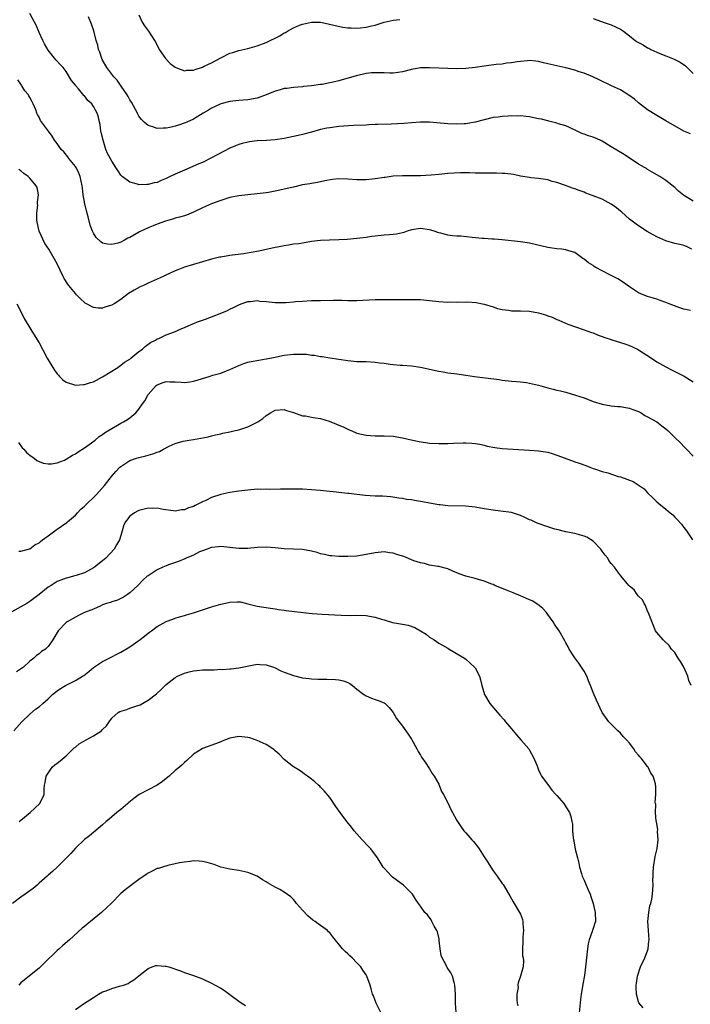
# Model space of a CAD drawing. Units: inches. Extents: x 2589000 to 2592000, y 1545000 to 1548000.
# Drawn here: x 2589253 to 2589400, y 1545709 to 1545926 of the extents above; entities that cross this region are included whole.
import ezdxf

# ---------------------------------------------------------------- set-up
doc = ezdxf.new("R2010")
doc.units = ezdxf.units.IN
doc.header["$MEASUREMENT"] = 0
doc.layers.add('LD25891545_10ft', color=133, linetype='Continuous')

msp = doc.modelspace()

# ---------------------------------------------------------------- linework, layer by layer
at = {"layer": 'LD25891545_10ft'}
for points, elevation in [([(2589401, 1545885.57), (2589398.93, 1545886.93), (2589397.83, 1545887.83), (2589397, 1545888.59), (2589395, 1545890.16), (2589393.67, 1545891), (2589392.01, 1545892.01), (2589391, 1545892.58), (2589390.75, 1545892.75), (2589390.34, 1545893), (2589389, 1545893.75), (2589385.83, 1545895.83), (2589383, 1545897.57), (2589381, 1545898.78), (2589380.52, 1545899), (2589379, 1545899.66), (2589377.97, 1545899.97), (2589377, 1545900.36), (2589376.52, 1545900.52), (2589375.49, 1545901), (2589373.82, 1545901.82), (2589373, 1545902.17), (2589371.37, 1545902.63), (2589371, 1545902.76), (2589369.22, 1545903.22), (2589369, 1545903.25), (2589367.63, 1545903.63), (2589367, 1545903.74), (2589365.97, 1545903.97), (2589365, 1545904.15), (2589364.23, 1545904.23), (2589363, 1545904.37), (2589362.34, 1545904.34), (2589361, 1545904.37), (2589360.28, 1545904.28), (2589359, 1545904.24), (2589358.09, 1545904.09), (2589357, 1545903.99), (2589355, 1545903.53), (2589353.01, 1545902.99), (2589351.33, 1545902.67), (2589351, 1545902.64), (2589350.64, 1545902.64), (2589349, 1545902.52), (2589347, 1545902.59), (2589343.01, 1545902.99), (2589341, 1545903.01), (2589339, 1545902.86), (2589337.3, 1545902.7), (2589334.57, 1545902.57), (2589331.5, 1545902.5), (2589331, 1545902.44), (2589329.6, 1545902.4), (2589329, 1545902.34), (2589326.22, 1545902.22), (2589323, 1545902.02), (2589321, 1545901.77), (2589320.36, 1545901.64), (2589319, 1545901.34), (2589317, 1545900.76), (2589316.69, 1545900.69), (2589315, 1545900.24), (2589314.06, 1545900.06), (2589311, 1545899.41), (2589309, 1545899.07), (2589307.06, 1545898.94), (2589305.14, 1545898.86), (2589305, 1545898.87), (2589303.37, 1545898.63), (2589303, 1545898.6), (2589301.73, 1545898.27), (2589301, 1545898.06), (2589300.23, 1545897.77), (2589299, 1545897.23), (2589295, 1545895.1), (2589293, 1545894.13), (2589292.22, 1545893.78), (2589289, 1545892.42), (2589287, 1545891.53), (2589285.87, 1545891), (2589285, 1545890.56), (2589283.88, 1545890.12), (2589283, 1545889.72), (2589282.39, 1545889.61), (2589281, 1545889.23), (2589280.74, 1545889.26), (2589279, 1545889.21), (2589278.67, 1545889.33), (2589277, 1545889.74), (2589275.32, 1545891), (2589275.15, 1545891.15), (2589275, 1545891.32), (2589274.32, 1545892.32), (2589273.92, 1545893), (2589273, 1545894.38), (2589272.1, 1545896.1), (2589271.74, 1545897), (2589271.1, 1545899), (2589270.72, 1545900.72), (2589270.64, 1545901), (2589270.44, 1545902.44), (2589270.29, 1545903), (2589270.08, 1545904.08), (2589269.78, 1545905), (2589269, 1545906.41), (2589268.6, 1545907), (2589267.78, 1545907.78), (2589267, 1545908.75), (2589266.88, 1545908.88), (2589265.66, 1545910.34), (2589265.05, 1545911.05), (2589265, 1545911.14), (2589264.15, 1545912.15), (2589263, 1545914.13), (2589262.29, 1545915), (2589261.65, 1545915.65), (2589260.72, 1545916.72), (2589259, 1545918.8), (2589258.2, 1545920.2), (2589257.81, 1545921), (2589257, 1545922.75), (2589256.34, 1545924.34), (2589255.99, 1545925), (2589255, 1545926.92)], 7240), ([(2589279, 1545926.62), (2589279.74, 1545925), (2589280.21, 1545924.21), (2589281.1, 1545923), (2589282.45, 1545921), (2589282.67, 1545920.67), (2589283.47, 1545919), (2589284.82, 1545917), (2589285.91, 1545915.91), (2589287, 1545915.06), (2589287.14, 1545915), (2589289, 1545914.32), (2589289.58, 1545914.42), (2589291, 1545914.45), (2589291.39, 1545914.61), (2589293, 1545915.12), (2589293.22, 1545915.22), (2589295, 1545916.06), (2589297, 1545917.16), (2589299, 1545918.15), (2589299.65, 1545918.35), (2589301, 1545918.74), (2589303, 1545919.18), (2589305, 1545919.76), (2589307, 1545920.55), (2589310.01, 1545921.99), (2589311, 1545922.62), (2589311.27, 1545922.73), (2589311.71, 1545923), (2589313, 1545923.72), (2589314.33, 1545924.33), (2589315, 1545924.59), (2589317, 1545925.02), (2589319, 1545924.97), (2589320.64, 1545924.64), (2589322.24, 1545924.24), (2589323.9, 1545923.9), (2589325, 1545923.78), (2589325.73, 1545923.73), (2589327, 1545923.7), (2589327.78, 1545923.78), (2589329, 1545923.88), (2589330.2, 1545924.2), (2589331, 1545924.36), (2589333, 1545925), (2589335, 1545925.43), (2589336.41, 1545925.59)], 7220), ([(2589400.42, 1545900.42), (2589399, 1545900.97), (2589395, 1545903.28), (2589393.94, 1545903.94), (2589393, 1545904.42), (2589391, 1545905.67), (2589389, 1545907.24), (2589388.08, 1545908.08), (2589386.9, 1545908.9), (2589385, 1545910.09), (2589383.03, 1545911), (2589380.33, 1545912.33), (2589378.97, 1545912.97), (2589377, 1545913.75), (2589375.9, 1545914.1), (2589375, 1545914.41), (2589373, 1545914.93), (2589369.66, 1545915.66), (2589369, 1545915.84), (2589368.06, 1545916.06), (2589367, 1545916.34), (2589366.41, 1545916.41), (2589365, 1545916.55), (2589364.52, 1545916.52), (2589363, 1545916.37), (2589362.28, 1545916.28), (2589361, 1545916.06), (2589359.94, 1545915.94), (2589359, 1545915.79), (2589357.66, 1545915.66), (2589355, 1545915.32), (2589353, 1545915.03), (2589351, 1545914.81), (2589349, 1545914.74), (2589347, 1545914.8), (2589343, 1545914.98), (2589341, 1545914.91), (2589339, 1545914.58), (2589337, 1545914.07), (2589336.1, 1545913.9), (2589335, 1545913.78), (2589334.26, 1545913.74), (2589333, 1545913.85), (2589332.18, 1545913.82), (2589331, 1545913.88), (2589330.18, 1545913.82), (2589329, 1545913.68), (2589328.42, 1545913.58), (2589326.81, 1545913.19), (2589323, 1545912.1), (2589321.79, 1545911.79), (2589321, 1545911.63), (2589319.31, 1545911.31), (2589319, 1545911.28), (2589317, 1545910.98), (2589315.2, 1545910.8), (2589315, 1545910.77), (2589313, 1545910.63), (2589311.57, 1545910.43), (2589311, 1545910.37), (2589310.13, 1545910.13), (2589309, 1545909.79), (2589307, 1545908.97), (2589305, 1545908.28), (2589303, 1545907.89), (2589301, 1545907.75), (2589299, 1545907.54), (2589297.01, 1545907.01), (2589295.66, 1545906.34), (2589295, 1545906.06), (2589294.34, 1545905.66), (2589293.11, 1545905), (2589291, 1545903.68), (2589289.55, 1545903), (2589289.19, 1545902.81), (2589287.71, 1545902.29), (2589287, 1545902.08), (2589285.82, 1545901.82), (2589285, 1545901.67), (2589284.3, 1545901.7), (2589283, 1545901.61), (2589282.03, 1545901.97), (2589281, 1545902.23), (2589280.16, 1545903), (2589279.57, 1545903.57), (2589279, 1545904.34), (2589278.76, 1545904.76), (2589278.66, 1545905), (2589277.37, 1545907.37), (2589277, 1545907.89), (2589276.62, 1545908.62), (2589276.38, 1545909), (2589275.08, 1545910.93), (2589274.23, 1545912.23), (2589273.47, 1545913), (2589271.94, 1545915), (2589271, 1545916.63), (2589270.81, 1545917), (2589270.36, 1545918.36), (2589270.11, 1545919), (2589269.93, 1545919.93), (2589269.58, 1545921), (2589269.09, 1545923.09), (2589268.57, 1545924.57), (2589267.86, 1545926.14)], 7230), ([(2589379, 1545925.84), (2589380.86, 1545925.14), (2589381.06, 1545925.06), (2589381.25, 1545925), (2589383, 1545924.39), (2589383.94, 1545923.94), (2589385, 1545923.48), (2589385.69, 1545923), (2589387, 1545922), (2589388.26, 1545921), (2589388.7, 1545920.7), (2589389, 1545920.52), (2589389.99, 1545919.99), (2589391, 1545919.36), (2589391.25, 1545919.25), (2589391.7, 1545919), (2589393, 1545918.39), (2589394.06, 1545917.94), (2589395, 1545917.58), (2589396.83, 1545916.83), (2589398.19, 1545916.19), (2589399.37, 1545915.37), (2589401, 1545913.69)], 7220), ([(2589400.74, 1545875), (2589399.59, 1545875.59), (2589399, 1545875.82), (2589398.06, 1545876.06), (2589397, 1545876.26), (2589395, 1545876.89), (2589393, 1545877.76), (2589390.93, 1545878.93), (2589389.69, 1545879.69), (2589388.5, 1545880.5), (2589387.87, 1545881), (2589387, 1545881.65), (2589385.24, 1545883.24), (2589385, 1545883.41), (2589384.12, 1545884.12), (2589383, 1545884.92), (2589381.67, 1545885.67), (2589381, 1545886.01), (2589379, 1545886.8), (2589377.38, 1545887.38), (2589377, 1545887.54), (2589375.91, 1545887.91), (2589375, 1545888.3), (2589374.46, 1545888.46), (2589372.93, 1545889.07), (2589371, 1545889.71), (2589369.95, 1545889.95), (2589369, 1545890.27), (2589367.48, 1545890.52), (2589367, 1545890.58), (2589365.26, 1545890.74), (2589365, 1545890.78), (2589363, 1545891.12), (2589361.44, 1545891.44), (2589359.65, 1545891.65), (2589359, 1545891.71), (2589357.73, 1545891.73), (2589357, 1545891.76), (2589355.73, 1545891.73), (2589355, 1545891.76), (2589353.75, 1545891.75), (2589353, 1545891.78), (2589351.8, 1545891.8), (2589349.81, 1545891.81), (2589347, 1545891.66), (2589345, 1545891.49), (2589343.32, 1545891.32), (2589341, 1545891.18), (2589339, 1545891.17), (2589337, 1545891.19), (2589335, 1545891.09), (2589333.18, 1545890.82), (2589333, 1545890.81), (2589331, 1545890.5), (2589330.43, 1545890.43), (2589329, 1545890.3), (2589327, 1545890.31), (2589325, 1545890.45), (2589323, 1545890.48), (2589321.65, 1545890.35), (2589319.96, 1545890.04), (2589318.31, 1545889.69), (2589317, 1545889.5), (2589316.6, 1545889.4), (2589315, 1545889.16), (2589313, 1545888.7), (2589312.63, 1545888.63), (2589311, 1545888.21), (2589310.02, 1545888.02), (2589309, 1545887.77), (2589307.53, 1545887.53), (2589307, 1545887.43), (2589305, 1545887.2), (2589303, 1545887.02), (2589301, 1545886.78), (2589299, 1545886.37), (2589297, 1545885.77), (2589295, 1545885.02), (2589293, 1545884.13), (2589291, 1545883.18), (2589289.47, 1545882.53), (2589289, 1545882.4), (2589287.96, 1545882.04), (2589287, 1545881.83), (2589286.37, 1545881.63), (2589284.82, 1545881.18), (2589283, 1545880.52), (2589282.17, 1545880.17), (2589281, 1545879.74), (2589279.14, 1545878.86), (2589278.41, 1545878.41), (2589277, 1545877.6), (2589276.58, 1545877.42), (2589275.83, 1545877), (2589275, 1545876.6), (2589274.38, 1545876.38), (2589273, 1545876.04), (2589272.09, 1545876.09), (2589271, 1545876.33), (2589270.62, 1545876.62), (2589269.62, 1545877.62), (2589269, 1545878.53), (2589268.78, 1545879), (2589268.28, 1545880.28), (2589267.82, 1545882.18), (2589267.43, 1545883.43), (2589267.09, 1545885), (2589266.75, 1545887), (2589266.54, 1545888.54), (2589266.5, 1545889), (2589266.07, 1545891), (2589265.77, 1545891.77), (2589265.15, 1545893), (2589265, 1545893.23), (2589263.59, 1545895), (2589263.36, 1545895.36), (2589262.43, 1545896.43), (2589261.91, 1545897), (2589261, 1545898.27), (2589260.44, 1545899), (2589259.91, 1545899.91), (2589259.06, 1545901), (2589257.35, 1545903.35), (2589257, 1545904.08), (2589256.67, 1545904.67), (2589256.53, 1545905), (2589256.29, 1545905.71), (2589255.74, 1545907), (2589255.46, 1545907.46), (2589255, 1545908.41), (2589254.78, 1545908.78), (2589254.67, 1545909), (2589253.9, 1545909.9), (2589253.24, 1545911), (2589253.14, 1545911.14), (2589253, 1545911.38), (2589252.33, 1545912.33)], 7250), ([(2589400.48, 1545861.52), (2589399, 1545861.84), (2589398.07, 1545862.08), (2589395.72, 1545863), (2589395, 1545863.31), (2589393.74, 1545863.74), (2589393, 1545864.04), (2589391, 1545864.63), (2589390.05, 1545865), (2589389, 1545865.44), (2589387, 1545866.7), (2589385.66, 1545867.66), (2589384.46, 1545868.46), (2589383, 1545869.25), (2589381, 1545870.24), (2589379.62, 1545871), (2589379.23, 1545871.23), (2589379, 1545871.4), (2589378.02, 1545872.02), (2589377, 1545872.85), (2589376.75, 1545873), (2589375, 1545874.26), (2589373.17, 1545874.83), (2589373, 1545874.89), (2589372.13, 1545875), (2589371, 1545875.11), (2589369, 1545875.42), (2589365, 1545876.33), (2589363, 1545876.64), (2589359, 1545877.07), (2589357.19, 1545877.19), (2589356.75, 1545877.25), (2589355, 1545877.35), (2589354.6, 1545877.4), (2589352.39, 1545877.6), (2589349.87, 1545877.87), (2589349, 1545877.9), (2589348.03, 1545877.97), (2589347, 1545878.14), (2589345.48, 1545878.52), (2589345, 1545878.65), (2589344, 1545879), (2589343.24, 1545879.24), (2589343, 1545879.3), (2589341, 1545879.58), (2589339, 1545879.28), (2589338.07, 1545879), (2589337.3, 1545878.7), (2589337, 1545878.62), (2589335.68, 1545878.32), (2589335, 1545878.23), (2589334.2, 1545878.2), (2589333, 1545878.1), (2589331, 1545877.9), (2589330.2, 1545877.8), (2589329, 1545877.62), (2589327, 1545877.37), (2589324.84, 1545877.16), (2589323, 1545877.05), (2589320.98, 1545877.02), (2589319, 1545876.94), (2589317, 1545876.69), (2589315, 1545876.37), (2589314.23, 1545876.23), (2589313, 1545876.09), (2589311.9, 1545875.9), (2589311, 1545875.77), (2589309.49, 1545875.49), (2589309, 1545875.37), (2589305.39, 1545874.61), (2589303.71, 1545874.29), (2589301.99, 1545874.01), (2589299, 1545873.62), (2589297, 1545873.29), (2589296.76, 1545873.24), (2589295, 1545872.82), (2589293, 1545872.25), (2589291, 1545871.66), (2589289, 1545871.03), (2589287.54, 1545870.46), (2589287, 1545870.23), (2589284.78, 1545869.22), (2589284.33, 1545869), (2589281, 1545867.51), (2589279.98, 1545867), (2589279.3, 1545866.7), (2589277.97, 1545866.03), (2589276.74, 1545865.26), (2589275, 1545863.97), (2589273.53, 1545863), (2589273, 1545862.68), (2589271.7, 1545862.3), (2589271, 1545862.03), (2589270, 1545862), (2589269, 1545862.15), (2589267.17, 1545863.17), (2589267, 1545863.3), (2589266.11, 1545864.11), (2589265.28, 1545865), (2589265, 1545865.26), (2589263.56, 1545867), (2589263.31, 1545867.31), (2589262.55, 1545868.55), (2589262.3, 1545869), (2589261, 1545871.76), (2589260.36, 1545873), (2589259.16, 1545875), (2589258.29, 1545876.29), (2589257.04, 1545879), (2589256.65, 1545880.65), (2589256.59, 1545881), (2589256.54, 1545881.46), (2589256.5, 1545883), (2589256.71, 1545884.71), (2589256.7, 1545885), (2589256.66, 1545885.34), (2589256.9, 1545887), (2589256.61, 1545888.61), (2589256.39, 1545889), (2589255, 1545890.66), (2589254.62, 1545891), (2589253.69, 1545891.69), (2589253, 1545892.24), (2589252.59, 1545892.59)], 7260), ([(2589252.13, 1545863), (2589253.13, 1545861), (2589253.73, 1545859.73), (2589254.17, 1545859), (2589255, 1545857.67), (2589255.39, 1545857), (2589257, 1545854.4), (2589258.81, 1545851), (2589259, 1545850.67), (2589260.04, 1545849), (2589260.38, 1545848.38), (2589261, 1545847.57), (2589261.26, 1545847.26), (2589261.54, 1545847), (2589262.25, 1545846.25), (2589263, 1545845.73), (2589265, 1545845.07), (2589266.8, 1545845.2), (2589267, 1545845.2), (2589268.33, 1545845.67), (2589269, 1545845.85), (2589271, 1545846.89), (2589274.32, 1545849), (2589274.71, 1545849.29), (2589275, 1545849.47), (2589275.85, 1545850.15), (2589277, 1545850.84), (2589277.09, 1545850.91), (2589277.23, 1545851), (2589279, 1545852.46), (2589279.8, 1545853), (2589280.38, 1545853.62), (2589281.52, 1545854.48), (2589282.63, 1545855), (2589283, 1545855.25), (2589283.39, 1545855.39), (2589285, 1545856.13), (2589286.84, 1545856.84), (2589288.43, 1545857.57), (2589289, 1545857.77), (2589289.84, 1545858.16), (2589291.25, 1545858.75), (2589291.9, 1545859), (2589293.65, 1545859.65), (2589295, 1545860.13), (2589297.29, 1545861), (2589298.49, 1545861.51), (2589299, 1545861.78), (2589299.83, 1545862.17), (2589301, 1545862.78), (2589301.52, 1545863), (2589303, 1545863.51), (2589303.53, 1545863.53), (2589305, 1545863.7), (2589305.6, 1545863.6), (2589307, 1545863.5), (2589309, 1545863.28), (2589311, 1545863.26), (2589311.31, 1545863.31), (2589313, 1545863.41), (2589313.47, 1545863.47), (2589315, 1545863.58), (2589317, 1545863.69), (2589317.69, 1545863.69), (2589319, 1545863.75), (2589321.78, 1545863.78), (2589323.78, 1545863.78), (2589325, 1545863.74), (2589327, 1545863.76), (2589331, 1545863.92), (2589333, 1545863.93), (2589335, 1545863.91), (2589337, 1545863.92), (2589339, 1545863.95), (2589341, 1545863.92), (2589343, 1545863.76), (2589345, 1545863.54), (2589347, 1545863.39), (2589347.41, 1545863.41), (2589349, 1545863.33), (2589349.4, 1545863.4), (2589351, 1545863.34), (2589351.4, 1545863.4), (2589353.27, 1545863.27), (2589354.62, 1545863), (2589355, 1545862.94), (2589357, 1545862.33), (2589357.97, 1545861.97), (2589359, 1545861.72), (2589360.43, 1545861.57), (2589361, 1545861.45), (2589362.55, 1545861.45), (2589363, 1545861.42), (2589365, 1545861.35), (2589367, 1545861.01), (2589368.55, 1545860.55), (2589369, 1545860.36), (2589370.02, 1545860.02), (2589371, 1545859.54), (2589371.42, 1545859.42), (2589373.47, 1545858.53), (2589377, 1545857.3), (2589378.67, 1545856.67), (2589379, 1545856.57), (2589380.08, 1545856.08), (2589381, 1545855.81), (2589381.56, 1545855.56), (2589383, 1545855.13), (2589383.09, 1545855.09), (2589385.76, 1545854.24), (2589387, 1545853.79), (2589388.77, 1545853), (2589389, 1545852.89), (2589391.88, 1545851), (2589393, 1545850.22), (2589395, 1545849.13), (2589396.4, 1545848.4), (2589397, 1545848.12), (2589399.03, 1545847.03), (2589401, 1545845.85)], 7270), ([(2589252.47, 1545832.47), (2589253.3, 1545831.3), (2589253.65, 1545831), (2589254.28, 1545830.28), (2589255, 1545829.67), (2589255.9, 1545829), (2589256.52, 1545828.52), (2589257, 1545828.28), (2589257.9, 1545827.9), (2589259, 1545827.75), (2589259.75, 1545827.75), (2589261, 1545828), (2589262.58, 1545828.58), (2589263, 1545828.77), (2589264.36, 1545829.64), (2589265, 1545829.94), (2589265.6, 1545830.4), (2589267, 1545831.3), (2589268.02, 1545832.02), (2589269.34, 1545833), (2589270.24, 1545833.76), (2589271, 1545834.24), (2589271.42, 1545834.58), (2589272.16, 1545835), (2589273, 1545835.57), (2589274.29, 1545836.29), (2589275, 1545836.71), (2589275.59, 1545837), (2589276.48, 1545837.52), (2589277, 1545837.91), (2589278.3, 1545839), (2589279, 1545839.77), (2589279.8, 1545841), (2589280.33, 1545841.67), (2589281.04, 1545843), (2589282.78, 1545845), (2589283, 1545845.18), (2589284.32, 1545845.68), (2589285, 1545845.87), (2589285.82, 1545845.82), (2589287, 1545845.81), (2589288.28, 1545845.72), (2589289, 1545845.7), (2589290.21, 1545845.79), (2589291, 1545845.95), (2589291.84, 1545846.16), (2589293, 1545846.57), (2589294.43, 1545847), (2589295.27, 1545847.27), (2589297, 1545847.76), (2589298.27, 1545848.27), (2589299, 1545848.53), (2589301, 1545849.44), (2589302.13, 1545849.87), (2589303, 1545850.12), (2589303.7, 1545850.3), (2589305.39, 1545850.61), (2589307, 1545850.85), (2589307.11, 1545850.89), (2589309, 1545851.25), (2589309.29, 1545851.29), (2589311, 1545851.68), (2589311.73, 1545851.73), (2589313, 1545851.94), (2589315, 1545851.93), (2589315.89, 1545851.89), (2589317, 1545851.71), (2589317.67, 1545851.67), (2589319, 1545851.39), (2589319.37, 1545851.37), (2589321, 1545851.1), (2589325, 1545850.51), (2589327, 1545850.33), (2589329, 1545850.27), (2589331, 1545850.16), (2589331.99, 1545850.01), (2589333, 1545849.91), (2589334.29, 1545849.71), (2589335, 1545849.65), (2589336.51, 1545849.49), (2589337, 1545849.47), (2589339, 1545849.33), (2589341, 1545849.06), (2589342.68, 1545848.68), (2589344.33, 1545848.33), (2589345, 1545848.14), (2589346.01, 1545848.01), (2589347, 1545847.81), (2589349, 1545847.59), (2589349.5, 1545847.5), (2589351, 1545847.3), (2589352.85, 1545847), (2589358.3, 1545846.3), (2589359, 1545846.17), (2589361, 1545845.95), (2589362.11, 1545845.89), (2589363, 1545845.81), (2589364.34, 1545845.66), (2589365, 1545845.56), (2589367, 1545845.09), (2589369, 1545844.47), (2589370.18, 1545844.18), (2589371, 1545843.96), (2589371.81, 1545843.81), (2589373, 1545843.53), (2589375.09, 1545842.91), (2589377, 1545842.26), (2589379, 1545841.52), (2589381, 1545840.88), (2589383, 1545840.54), (2589384.41, 1545840.41), (2589385, 1545840.37), (2589386.14, 1545840.14), (2589387, 1545840.03), (2589387.72, 1545839.72), (2589389, 1545839.3), (2589389.6, 1545839), (2589390.42, 1545838.42), (2589391, 1545838.12), (2589393.01, 1545837), (2589394.13, 1545836.13), (2589395, 1545835.49), (2589395.55, 1545835), (2589397, 1545833.59), (2589398.33, 1545832.33), (2589399, 1545831.58), (2589399.3, 1545831.3), (2589399.59, 1545831), (2589401, 1545829.44)], 7280), ([(2589252.54, 1545808.54), (2589253, 1545808.54), (2589254.92, 1545809.08), (2589255, 1545809.08), (2589256.05, 1545809.95), (2589257, 1545810.37), (2589257.32, 1545810.68), (2589257.76, 1545811), (2589259, 1545811.93), (2589260.5, 1545813), (2589260.78, 1545813.22), (2589261, 1545813.36), (2589263.14, 1545814.86), (2589263.28, 1545815), (2589265, 1545816.45), (2589265.47, 1545817), (2589266.22, 1545817.78), (2589267, 1545818.43), (2589267.57, 1545819), (2589269, 1545820.32), (2589269.69, 1545821), (2589271.4, 1545823), (2589272.99, 1545825.01), (2589273.92, 1545826.08), (2589274.82, 1545827), (2589275, 1545827.18), (2589277, 1545828.48), (2589278.49, 1545829), (2589279, 1545829.15), (2589280.5, 1545829.5), (2589282.06, 1545829.94), (2589283, 1545830.36), (2589283.5, 1545830.5), (2589284.42, 1545831), (2589285.65, 1545831.65), (2589287, 1545832.23), (2589288.76, 1545832.76), (2589290.03, 1545833), (2589291, 1545833.13), (2589292.6, 1545833.4), (2589294.26, 1545833.74), (2589295, 1545833.95), (2589295.88, 1545834.12), (2589297, 1545834.4), (2589297.51, 1545834.49), (2589299, 1545834.83), (2589299.87, 1545835), (2589301, 1545835.27), (2589301.43, 1545835.43), (2589303, 1545835.89), (2589305.18, 1545837), (2589306.28, 1545837.72), (2589307, 1545838.38), (2589307.41, 1545838.59), (2589307.98, 1545839), (2589309, 1545839.56), (2589311, 1545839.72), (2589311.49, 1545839.49), (2589313, 1545839.03), (2589315, 1545838.34), (2589315.69, 1545838.31), (2589317, 1545838.02), (2589317.87, 1545837.87), (2589319, 1545837.71), (2589320.86, 1545837.14), (2589321, 1545837.11), (2589321.25, 1545837), (2589322.52, 1545836.52), (2589323, 1545836.29), (2589323.94, 1545835.94), (2589325, 1545835.37), (2589325.27, 1545835.27), (2589325.86, 1545835), (2589327, 1545834.54), (2589329, 1545834.04), (2589330.01, 1545833.99), (2589331, 1545833.9), (2589332.08, 1545833.92), (2589333, 1545833.92), (2589335, 1545833.83), (2589337, 1545833.51), (2589338.93, 1545833.07), (2589340.7, 1545832.7), (2589343, 1545832.35), (2589345, 1545832.21), (2589347, 1545832.21), (2589348.29, 1545832.29), (2589350.38, 1545832.38), (2589351, 1545832.38), (2589352.32, 1545832.32), (2589353, 1545832.24), (2589354.06, 1545832.06), (2589355, 1545831.86), (2589355.69, 1545831.69), (2589357.36, 1545831.36), (2589359, 1545831.15), (2589365, 1545830.81), (2589367, 1545830.66), (2589369, 1545830.3), (2589370.01, 1545830.01), (2589371, 1545829.68), (2589372.86, 1545829), (2589373, 1545828.94), (2589374.44, 1545828.44), (2589375, 1545828.2), (2589375.93, 1545827.93), (2589377.38, 1545827.38), (2589378.31, 1545827), (2589379, 1545826.76), (2589379.32, 1545826.68), (2589381, 1545826.1), (2589382.21, 1545825.79), (2589384.52, 1545825), (2589385, 1545824.87), (2589386.42, 1545824.42), (2589387, 1545824.16), (2589387.85, 1545823.85), (2589390.23, 1545822.23), (2589391, 1545821.37), (2589392.22, 1545820.22), (2589393, 1545819.39), (2589393.46, 1545819), (2589395, 1545817.78), (2589395.94, 1545817), (2589396.53, 1545816.53), (2589397, 1545816.06), (2589397.54, 1545815.54), (2589398.46, 1545814.46), (2589399, 1545813.72), (2589399.57, 1545813), (2589400.88, 1545811)], 7290), ([(2589400.58, 1545779), (2589400.1, 1545780.1), (2589399.85, 1545781), (2589398.95, 1545783), (2589398.27, 1545784.27), (2589397.76, 1545785), (2589397, 1545786.22), (2589396.28, 1545787), (2589395.74, 1545787.74), (2589394.72, 1545788.72), (2589394.39, 1545789), (2589393, 1545790.6), (2589392.76, 1545791), (2589391.26, 1545794.74), (2589391.14, 1545795.14), (2589391, 1545795.34), (2589390.57, 1545796.57), (2589390.21, 1545797), (2589389.85, 1545797.85), (2589389, 1545798.63), (2589388.67, 1545799), (2589388.02, 1545800.02), (2589387, 1545800.86), (2589386.93, 1545800.93), (2589386.84, 1545801), (2589385.09, 1545803.09), (2589384.25, 1545804.25), (2589383.74, 1545805), (2589383, 1545805.82), (2589382.49, 1545806.49), (2589382.22, 1545807), (2589381.66, 1545807.66), (2589381, 1545808.54), (2589380.68, 1545809), (2589379, 1545810.76), (2589377.6, 1545811.6), (2589377, 1545811.85), (2589375, 1545812.41), (2589374.52, 1545812.52), (2589373, 1545812.81), (2589371, 1545813.3), (2589370.59, 1545813.41), (2589369, 1545813.9), (2589366.69, 1545814.69), (2589365.33, 1545815.33), (2589365, 1545815.46), (2589363.96, 1545815.96), (2589363, 1545816.37), (2589361, 1545817.02), (2589358.63, 1545817.37), (2589357, 1545817.53), (2589355, 1545817.85), (2589353, 1545818.22), (2589351, 1545818.44), (2589347, 1545818.54), (2589345.29, 1545818.71), (2589345, 1545818.74), (2589343, 1545819.11), (2589341.43, 1545819.43), (2589339.69, 1545819.69), (2589339, 1545819.82), (2589337.93, 1545819.93), (2589337, 1545820.13), (2589336.22, 1545820.22), (2589334.49, 1545820.49), (2589332.63, 1545820.63), (2589331, 1545820.68), (2589328.81, 1545820.81), (2589325.23, 1545821.23), (2589325, 1545821.27), (2589323, 1545821.49), (2589322.48, 1545821.52), (2589321, 1545821.7), (2589320.27, 1545821.73), (2589319, 1545821.86), (2589317.95, 1545821.95), (2589317, 1545822.01), (2589315, 1545822.16), (2589313.78, 1545822.22), (2589313, 1545822.22), (2589311.8, 1545822.2), (2589311, 1545822.16), (2589310.17, 1545822.17), (2589307.85, 1545822.15), (2589307, 1545822.21), (2589305.85, 1545822.15), (2589305, 1545822.16), (2589303, 1545821.97), (2589301, 1545821.72), (2589299, 1545821.45), (2589297, 1545821.03), (2589295, 1545820.34), (2589293.7, 1545819.7), (2589293, 1545819.38), (2589292.25, 1545819), (2589291.38, 1545818.62), (2589291, 1545818.38), (2589289.9, 1545818.1), (2589289, 1545817.61), (2589288.38, 1545817.62), (2589287, 1545817.32), (2589286.6, 1545817.4), (2589284.3, 1545817.7), (2589283, 1545817.98), (2589282.07, 1545817.93), (2589281, 1545818), (2589279, 1545817.52), (2589278.65, 1545817.35), (2589277.99, 1545817), (2589277, 1545816.24), (2589276.01, 1545815), (2589275.65, 1545814.35), (2589275.32, 1545813), (2589275, 1545812.01), (2589274.71, 1545811), (2589274.05, 1545809.95), (2589273.55, 1545809), (2589271.7, 1545807), (2589271, 1545806.38), (2589269.22, 1545805), (2589269, 1545804.84), (2589267, 1545803.8), (2589265.15, 1545803.15), (2589264.63, 1545803), (2589263.31, 1545802.69), (2589263, 1545802.58), (2589261.81, 1545802.19), (2589261, 1545801.85), (2589259.65, 1545801), (2589259, 1545800.62), (2589257.05, 1545799), (2589255, 1545797.47), (2589254.3, 1545797), (2589253, 1545796.27), (2589251, 1545795.21)], 7300), ([(2589389.99, 1545707.99), (2589389.08, 1545709.08), (2589389, 1545709.35), (2589388.57, 1545711), (2589388.48, 1545712.48), (2589388.51, 1545713), (2589388.59, 1545713.41), (2589388.77, 1545715), (2589389.45, 1545717), (2589390.37, 1545719), (2589391, 1545720.55), (2589391.14, 1545721), (2589391.3, 1545722.7), (2589391.32, 1545723), (2589391.17, 1545725), (2589391.08, 1545727), (2589391.27, 1545729), (2589391.51, 1545730.49), (2589391.68, 1545731), (2589391.9, 1545731.9), (2589392.07, 1545733), (2589392.21, 1545735), (2589392.17, 1545736.17), (2589392.2, 1545737), (2589392.25, 1545737.75), (2589392.3, 1545739), (2589392.69, 1545741.31), (2589393.1, 1545743.1), (2589393.33, 1545745), (2589393.21, 1545746.79), (2589393.26, 1545747.26), (2589393, 1545748.52), (2589392.95, 1545748.95), (2589392.9, 1545749.1), (2589392.74, 1545751), (2589392.79, 1545752.79), (2589392.74, 1545753), (2589392.7, 1545753.3), (2589392.84, 1545755), (2589392.78, 1545756.78), (2589392.76, 1545757), (2589392.71, 1545757.29), (2589392.22, 1545759), (2589391.69, 1545759.69), (2589391.12, 1545761), (2589391, 1545761.13), (2589389.56, 1545763), (2589389.27, 1545763.27), (2589389, 1545763.63), (2589388.35, 1545764.35), (2589387.96, 1545765), (2589387, 1545766.27), (2589386.38, 1545767), (2589385.7, 1545767.7), (2589385, 1545768.48), (2589384.43, 1545769), (2589383, 1545770.42), (2589382.45, 1545771), (2589381.02, 1545773), (2589379.72, 1545775.72), (2589379, 1545777.44), (2589378.42, 1545779), (2589378, 1545780), (2589377.62, 1545781), (2589377, 1545782.09), (2589376.45, 1545783), (2589375.87, 1545783.87), (2589374.96, 1545785.04), (2589373.75, 1545787), (2589373.51, 1545787.51), (2589373, 1545788.37), (2589372.79, 1545788.79), (2589371.5, 1545791), (2589371.28, 1545791.28), (2589370.49, 1545792.49), (2589370.19, 1545793), (2589369, 1545794.63), (2589368.71, 1545795), (2589367.91, 1545795.91), (2589366.83, 1545796.83), (2589365.59, 1545797.59), (2589365, 1545797.86), (2589363, 1545798.72), (2589361.37, 1545799.37), (2589361, 1545799.54), (2589359.92, 1545799.92), (2589359, 1545800.34), (2589357.39, 1545801), (2589357, 1545801.18), (2589356.73, 1545801.27), (2589355, 1545801.96), (2589353.73, 1545802.27), (2589353, 1545802.5), (2589350.95, 1545803), (2589349.52, 1545803.52), (2589349, 1545803.78), (2589348.13, 1545804.13), (2589347, 1545804.67), (2589346.75, 1545804.75), (2589345, 1545805.16), (2589344.83, 1545805.17), (2589343, 1545805.46), (2589341.84, 1545805.84), (2589341, 1545805.96), (2589339.56, 1545806.44), (2589337.33, 1545807.33), (2589337, 1545807.45), (2589335.82, 1545807.82), (2589335, 1545808.13), (2589334.2, 1545808.2), (2589333, 1545808.41), (2589332.31, 1545808.31), (2589331, 1545808.19), (2589329, 1545807.77), (2589327, 1545807.46), (2589325, 1545807.34), (2589323, 1545807.35), (2589321.49, 1545807.49), (2589321, 1545807.52), (2589319.83, 1545807.83), (2589319, 1545807.98), (2589318.24, 1545808.24), (2589317, 1545808.53), (2589315, 1545808.87), (2589313, 1545808.96), (2589311, 1545809.02), (2589309, 1545809.25), (2589307, 1545809.43), (2589305, 1545809.32), (2589303, 1545809.13), (2589301, 1545809.14), (2589299, 1545809.36), (2589297, 1545809.54), (2589296.53, 1545809.47), (2589295, 1545809.34), (2589294.76, 1545809.24), (2589294.01, 1545809), (2589293, 1545808.64), (2589292.36, 1545808.36), (2589291, 1545807.69), (2589289.41, 1545807), (2589289.13, 1545806.87), (2589287.73, 1545806.27), (2589285.51, 1545805.51), (2589285, 1545805.32), (2589284.23, 1545805), (2589283, 1545804.42), (2589281, 1545803.14), (2589280.83, 1545803), (2589279.88, 1545802.12), (2589278.74, 1545801), (2589277, 1545799.38), (2589276.47, 1545799), (2589275.59, 1545798.41), (2589274.25, 1545797.75), (2589273, 1545797.38), (2589272.74, 1545797.26), (2589271.87, 1545797), (2589271, 1545796.69), (2589270.46, 1545796.46), (2589269, 1545795.8), (2589267.03, 1545795), (2589265.66, 1545794.34), (2589265, 1545794), (2589263.2, 1545793), (2589263, 1545792.84), (2589261.21, 1545791), (2589260.06, 1545789), (2589259, 1545787.57), (2589258.44, 1545787), (2589257.58, 1545786.42), (2589257, 1545785.92), (2589256.46, 1545785.54), (2589255.89, 1545785), (2589255, 1545784.32), (2589253.56, 1545783), (2589252.04, 1545781.96)], 7310), ([(2589251.42, 1545769), (2589253.24, 1545771), (2589255, 1545772.67), (2589256.26, 1545773.74), (2589257, 1545774.29), (2589257.83, 1545775), (2589259, 1545776.06), (2589259.95, 1545777), (2589261, 1545777.81), (2589261.7, 1545778.3), (2589262.85, 1545779), (2589265, 1545780.05), (2589266.6, 1545781), (2589266.84, 1545781.16), (2589267.96, 1545782.04), (2589269, 1545782.91), (2589271, 1545784.22), (2589273, 1545785.25), (2589274.14, 1545785.86), (2589275, 1545786.29), (2589277, 1545787.47), (2589279, 1545788.85), (2589280.2, 1545789.8), (2589281, 1545790.5), (2589281.32, 1545790.68), (2589281.74, 1545791), (2589283, 1545791.98), (2589285, 1545793.06), (2589286.46, 1545793.54), (2589287, 1545793.76), (2589287.93, 1545794.07), (2589289, 1545794.37), (2589289.47, 1545794.53), (2589291, 1545794.97), (2589293, 1545795.62), (2589293.88, 1545795.88), (2589295, 1545796.27), (2589297, 1545796.86), (2589298.75, 1545797.25), (2589299, 1545797.33), (2589300.64, 1545797.36), (2589301, 1545797.42), (2589301.38, 1545797.38), (2589302.98, 1545796.98), (2589305, 1545796.44), (2589307.96, 1545795.96), (2589309, 1545795.84), (2589309.7, 1545795.7), (2589311, 1545795.54), (2589311.45, 1545795.45), (2589313.23, 1545795.23), (2589317.16, 1545794.84), (2589319.35, 1545794.65), (2589323.56, 1545794.44), (2589325.61, 1545794.39), (2589327, 1545794.42), (2589329, 1545794.34), (2589329.77, 1545794.23), (2589331, 1545793.99), (2589332.41, 1545793.59), (2589333, 1545793.39), (2589334.86, 1545792.86), (2589337, 1545792.47), (2589338.25, 1545792.25), (2589339.75, 1545791.75), (2589341.01, 1545791.01), (2589342.23, 1545790.23), (2589343, 1545789.63), (2589343.97, 1545789), (2589345, 1545788.3), (2589345.84, 1545787.84), (2589347, 1545787.16), (2589347.32, 1545787), (2589350.71, 1545785), (2589351, 1545784.77), (2589351.9, 1545783.9), (2589352.91, 1545783), (2589353, 1545782.85), (2589353.95, 1545781), (2589354.21, 1545780.21), (2589354.52, 1545779), (2589355.12, 1545777), (2589356.23, 1545775), (2589357.53, 1545773.53), (2589357.94, 1545773), (2589358.46, 1545772.46), (2589359.4, 1545771.4), (2589359.71, 1545771), (2589361, 1545769.42), (2589362.1, 1545768.1), (2589363.12, 1545767), (2589364.82, 1545765), (2589365, 1545764.72), (2589365.98, 1545763), (2589366.61, 1545761.39), (2589366.81, 1545760.81), (2589367, 1545760.43), (2589367.42, 1545759.42), (2589367.67, 1545759), (2589369, 1545757.16), (2589369.94, 1545755.94), (2589370.8, 1545755), (2589371, 1545754.73), (2589372.53, 1545753), (2589373, 1545752.22), (2589373.82, 1545751), (2589374.1, 1545750.1), (2589374.35, 1545749), (2589374.43, 1545748.43), (2589374.49, 1545747), (2589374.59, 1545745.41), (2589374.66, 1545745), (2589374.75, 1545744.75), (2589375.05, 1545742.95), (2589375.54, 1545741), (2589375.88, 1545739.88), (2589376.01, 1545739), (2589376.43, 1545737.57), (2589376.61, 1545737), (2589377, 1545736.09), (2589377.36, 1545735.36), (2589377.84, 1545734.16), (2589378.34, 1545733), (2589378.49, 1545732.49), (2589379.02, 1545730.98), (2589379.49, 1545729), (2589379.51, 1545727), (2589379.35, 1545726.65), (2589379, 1545725.44), (2589378.88, 1545725.12), (2589378.81, 1545724.81), (2589378.11, 1545723), (2589377.88, 1545722.12), (2589377.73, 1545721), (2589377.55, 1545719), (2589377.35, 1545717), (2589377.1, 1545715.1), (2589376.76, 1545713.24), (2589376.69, 1545712.69), (2589376.37, 1545711), (2589376.19, 1545709.81), (2589375.83, 1545706.17)], 7320), ([(2589252.64, 1545749), (2589253, 1545749.34), (2589255.03, 1545751), (2589257.19, 1545753), (2589258.12, 1545755), (2589258.14, 1545756.14), (2589258.2, 1545757), (2589258.36, 1545757.64), (2589258.55, 1545759), (2589259, 1545759.7), (2589259.92, 1545761), (2589260.5, 1545761.5), (2589261, 1545761.87), (2589261.63, 1545762.37), (2589263, 1545763.5), (2589264.55, 1545765), (2589264.76, 1545765.24), (2589265, 1545765.39), (2589265.87, 1545766.13), (2589267.38, 1545767), (2589269, 1545767.9), (2589270.78, 1545769), (2589271, 1545769.26), (2589271.89, 1545770.11), (2589272.42, 1545771), (2589273, 1545771.8), (2589274.4, 1545773), (2589274.79, 1545773.21), (2589276.3, 1545773.7), (2589277, 1545773.95), (2589278.52, 1545774.52), (2589279.26, 1545774.74), (2589281, 1545775.71), (2589282.84, 1545777.16), (2589283.88, 1545778.12), (2589284.79, 1545779), (2589285, 1545779.19), (2589287, 1545780.71), (2589287.51, 1545781), (2589288.52, 1545781.48), (2589289, 1545781.66), (2589290.04, 1545781.96), (2589291, 1545782.18), (2589291.73, 1545782.27), (2589293, 1545782.38), (2589295, 1545782.44), (2589295.57, 1545782.43), (2589297, 1545782.53), (2589297.48, 1545782.52), (2589299, 1545782.66), (2589299.33, 1545782.67), (2589301, 1545782.87), (2589305, 1545783.64), (2589305.59, 1545783.59), (2589307, 1545783.55), (2589308.65, 1545783), (2589309, 1545782.86), (2589310.21, 1545782.21), (2589311, 1545781.88), (2589313, 1545781.16), (2589315, 1545780.68), (2589316.5, 1545780.5), (2589317, 1545780.43), (2589318.39, 1545780.39), (2589319, 1545780.34), (2589320.37, 1545780.37), (2589322.31, 1545780.31), (2589323, 1545780.24), (2589324.01, 1545780.01), (2589325, 1545779.66), (2589325.42, 1545779.42), (2589326.03, 1545779), (2589327, 1545778.19), (2589328.54, 1545777), (2589328.81, 1545776.81), (2589329, 1545776.7), (2589330.21, 1545776.21), (2589331, 1545775.9), (2589331.68, 1545775.68), (2589333, 1545775.12), (2589333.07, 1545775.07), (2589333.18, 1545775), (2589334.09, 1545774.09), (2589334.98, 1545773), (2589335.7, 1545771.7), (2589337, 1545769.99), (2589338.26, 1545768.26), (2589339, 1545767.18), (2589340.22, 1545765), (2589340.47, 1545764.47), (2589341, 1545763.62), (2589341.22, 1545763.22), (2589342.16, 1545761.84), (2589342.82, 1545760.82), (2589343, 1545760.6), (2589343.59, 1545759.59), (2589343.98, 1545759), (2589345, 1545757.22), (2589345.11, 1545757), (2589345.65, 1545755.66), (2589346.04, 1545755), (2589347.07, 1545753), (2589347.64, 1545751.64), (2589348.04, 1545751), (2589349, 1545749.25), (2589349.12, 1545749), (2589349.91, 1545747.91), (2589350.54, 1545747), (2589351, 1545746.56), (2589352.29, 1545745), (2589352.63, 1545744.63), (2589353.53, 1545743.53), (2589353.89, 1545743), (2589355, 1545741.24), (2589355.91, 1545739.91), (2589356.46, 1545739), (2589357, 1545738.19), (2589357.88, 1545737), (2589359, 1545735.38), (2589359.17, 1545735.17), (2589360.48, 1545733), (2589360.64, 1545732.64), (2589361.37, 1545731.37), (2589361.61, 1545731), (2589362.82, 1545729), (2589363, 1545728.6), (2589363.44, 1545727.44), (2589363.54, 1545727), (2589363.54, 1545726.46), (2589363.67, 1545725), (2589363.56, 1545723.56), (2589363.5, 1545723), (2589363.5, 1545722.5), (2589363.43, 1545721), (2589363.48, 1545719.48), (2589363.58, 1545719), (2589363.66, 1545718.34), (2589363.58, 1545717), (2589363.02, 1545715), (2589362.53, 1545713.47), (2589362.46, 1545713), (2589362.47, 1545712.47), (2589362.23, 1545711), (2589362.22, 1545709.78), (2589362.31, 1545709), (2589362.41, 1545708.41)], 7330), ([(2589348.82, 1545707), (2589348.7, 1545709), (2589348.72, 1545711), (2589348.59, 1545713), (2589348.39, 1545713.61), (2589348.01, 1545715), (2589347.7, 1545715.7), (2589346.88, 1545716.88), (2589346.8, 1545717), (2589346.63, 1545717.37), (2589345.73, 1545719), (2589345.52, 1545719.52), (2589345.32, 1545721), (2589345.14, 1545722.86), (2589345.1, 1545723.1), (2589345, 1545723.49), (2589344.73, 1545724.73), (2589344.61, 1545725), (2589343.99, 1545726.01), (2589343.5, 1545727), (2589343.35, 1545727.35), (2589342.51, 1545728.51), (2589341.95, 1545729), (2589341, 1545730.39), (2589340.55, 1545731), (2589339.92, 1545731.92), (2589339.23, 1545733), (2589339, 1545733.26), (2589337.26, 1545735), (2589335.93, 1545735.93), (2589334.8, 1545736.8), (2589334.59, 1545737), (2589333, 1545738.72), (2589332.8, 1545739), (2589332.1, 1545740.1), (2589331.56, 1545741), (2589330.03, 1545743), (2589329.55, 1545743.55), (2589328.16, 1545745), (2589327, 1545746.34), (2589326.38, 1545747), (2589325.78, 1545747.78), (2589324.77, 1545749), (2589323.29, 1545751), (2589322.35, 1545752.35), (2589321.91, 1545753), (2589321, 1545754.29), (2589319.78, 1545755.78), (2589319, 1545756.6), (2589318.8, 1545756.8), (2589318.55, 1545757), (2589317.76, 1545757.76), (2589317, 1545758.35), (2589316.1, 1545759), (2589315.48, 1545759.48), (2589315, 1545759.78), (2589314.29, 1545760.29), (2589313, 1545761.06), (2589311, 1545762.69), (2589309.87, 1545763.87), (2589309, 1545764.56), (2589308.77, 1545764.77), (2589308.45, 1545765), (2589307, 1545765.95), (2589305, 1545766.89), (2589303.42, 1545767.42), (2589303, 1545767.53), (2589301.68, 1545767.68), (2589301, 1545767.74), (2589299, 1545767.37), (2589298.03, 1545767), (2589297.32, 1545766.68), (2589297, 1545766.57), (2589295.89, 1545766.11), (2589293, 1545765.06), (2589292.89, 1545765), (2589291, 1545763.82), (2589289.54, 1545762.46), (2589289, 1545762.04), (2589288.51, 1545761.49), (2589287.96, 1545761), (2589287, 1545760.22), (2589285.66, 1545759), (2589285, 1545758.47), (2589284.17, 1545757.83), (2589282.99, 1545757.01), (2589281, 1545756.01), (2589279.04, 1545754.96), (2589277.88, 1545754.12), (2589276.8, 1545753.2), (2589276.57, 1545753), (2589275, 1545751.69), (2589274.11, 1545751), (2589273, 1545750.02), (2589272.44, 1545749.56), (2589271.8, 1545749), (2589271, 1545748.26), (2589268.1, 1545745.9), (2589267, 1545745.04), (2589265, 1545743.14), (2589264, 1545742), (2589260.99, 1545739), (2589259.95, 1545738.05), (2589259, 1545737.21), (2589258.8, 1545737), (2589257, 1545735.43), (2589256.58, 1545735), (2589255.74, 1545734.26), (2589255, 1545733.79), (2589253.98, 1545733), (2589253, 1545732.35), (2589251.16, 1545731)], 7340), ([(2589332.29, 1545707), (2589331.2, 1545709), (2589331, 1545709.58), (2589330.62, 1545710.62), (2589330.44, 1545711), (2589330.16, 1545712.16), (2589329.89, 1545713), (2589329.16, 1545715), (2589329, 1545715.26), (2589328.3, 1545716.3), (2589327.85, 1545717), (2589327, 1545717.92), (2589325.93, 1545719), (2589325.42, 1545719.42), (2589325, 1545719.87), (2589324.4, 1545720.4), (2589323.84, 1545721), (2589321.66, 1545723.66), (2589321, 1545724.51), (2589320.76, 1545724.76), (2589320.5, 1545725), (2589319, 1545726.15), (2589318.49, 1545726.49), (2589317.82, 1545727), (2589317.32, 1545727.32), (2589316.22, 1545728.22), (2589315, 1545729.54), (2589313.73, 1545731), (2589313.41, 1545731.41), (2589313, 1545731.84), (2589312.41, 1545732.41), (2589311, 1545733.43), (2589310.03, 1545734.03), (2589309, 1545734.58), (2589307.47, 1545735.47), (2589307, 1545735.77), (2589306.21, 1545736.21), (2589305, 1545736.96), (2589303, 1545737.81), (2589301, 1545738.24), (2589299, 1545738.52), (2589297.02, 1545739), (2589295.57, 1545739.57), (2589294.03, 1545740.03), (2589293, 1545740.25), (2589292.29, 1545740.29), (2589291, 1545740.33), (2589290.25, 1545740.25), (2589289, 1545740.09), (2589287.91, 1545739.91), (2589287, 1545739.69), (2589285.33, 1545739.33), (2589284.17, 1545739), (2589283.3, 1545738.7), (2589283, 1545738.64), (2589281.92, 1545738.08), (2589281, 1545737.68), (2589280.61, 1545737.39), (2589279, 1545736.28), (2589276, 1545734), (2589275, 1545733.16), (2589272.89, 1545731), (2589271.9, 1545730.1), (2589270.75, 1545729), (2589268.32, 1545727), (2589267.57, 1545726.43), (2589267, 1545725.91), (2589266.47, 1545725.53), (2589263.69, 1545723), (2589262.25, 1545721.75), (2589261.46, 1545721), (2589261, 1545720.62), (2589258.14, 1545717.86), (2589257, 1545716.75), (2589253.82, 1545714.18), (2589253, 1545713.47), (2589252.53, 1545713)], 7350), ([(2589265, 1545707.61), (2589267.02, 1545709), (2589268.22, 1545709.78), (2589269, 1545710.26), (2589270.1, 1545711), (2589271, 1545711.49), (2589271.78, 1545711.78), (2589273, 1545712.27), (2589274.75, 1545712.75), (2589275, 1545712.81), (2589275.6, 1545713), (2589276.61, 1545713.39), (2589277, 1545713.67), (2589277.87, 1545714.13), (2589279, 1545715.08), (2589281, 1545716.64), (2589281.92, 1545717), (2589282.71, 1545717.29), (2589283, 1545717.35), (2589284.8, 1545717.2), (2589285, 1545717.17), (2589285.56, 1545717), (2589288.12, 1545716.12), (2589289, 1545715.76), (2589291, 1545715.1), (2589293, 1545714.38), (2589295, 1545713.46), (2589295.79, 1545713), (2589297, 1545712.33), (2589297.82, 1545711.82), (2589299, 1545710.93), (2589301.28, 1545709.28), (2589302.5, 1545708.5)], 7360)]:
    msp.add_lwpolyline(points, dxfattribs=dict(at, elevation=elevation))

doc.saveas('drawing.dxf')
